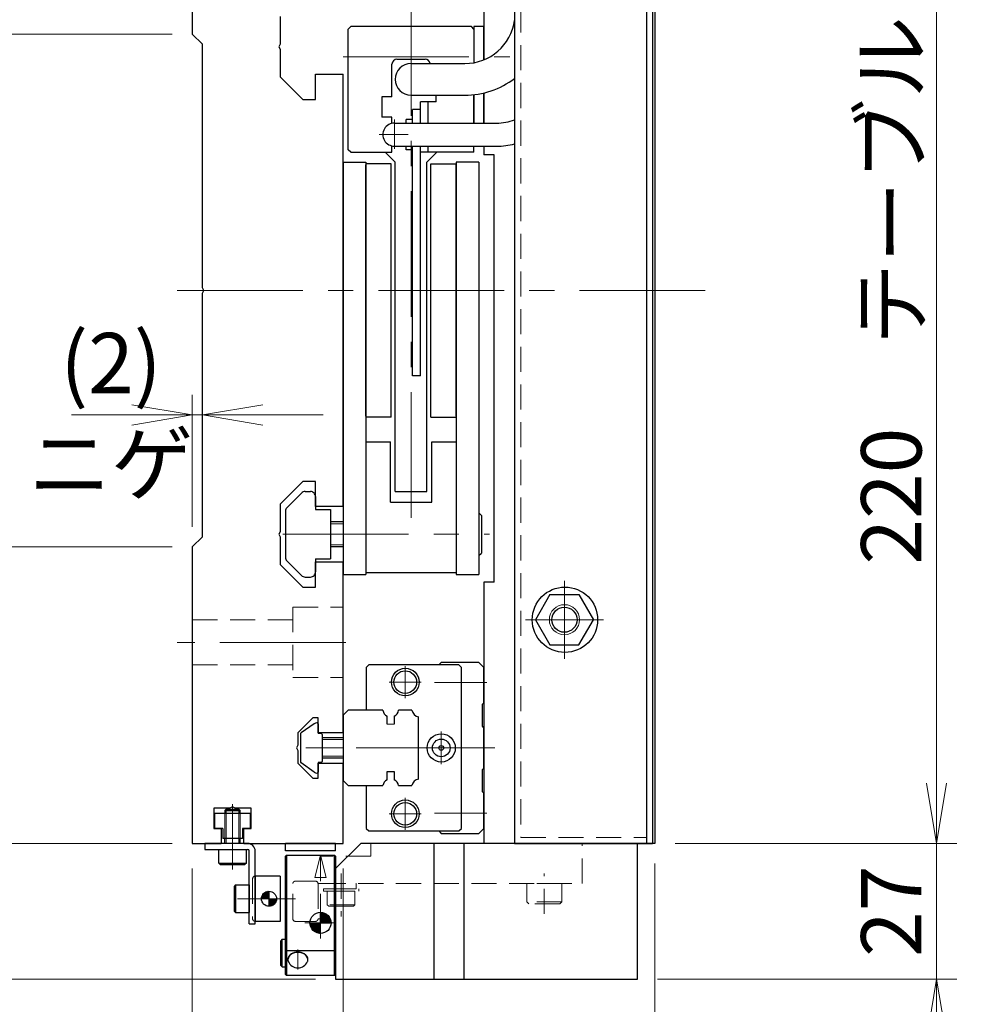
# Model space of a CAD drawing. Extents: x 2970 to 4535, y -5296 to -3249.
# Drawn here: x 3190 to 3381, y -5111 to -4915 of the extents above; entities that cross this region are included whole.
import ezdxf

# ---------------------------------------------------------------- set-up
doc = ezdxf.new("R2010")
doc.units = 0
doc.header["$MEASUREMENT"] = 0
for name, pattern in [('CENTER', [2, 1.25, -0.25, 0.25, -0.25]), ('CNS_SOLID', [0]), ('HIDDEN', [0.375, 0.25, -0.125])]:
    doc.linetypes.add(name, pattern=pattern)
doc.layers.get('0').update_dxf_attribs({"linetype": 'CONTINUOUS'})
doc.layers.add('AM_0', color=7, linetype='CNS_SOLID')
for name, color, linetype, lineweight in [('中心線', 1, 'CENTER', 15), ('実線', 255, 'CONTINUOUS', 30), ('寸法', 3, 'CONTINUOUS', 13), ('破線', 252, 'HIDDEN', 13), ('細線', 6, 'CONTINUOUS', 13)]:
    doc.layers.add(name, color=color, linetype=linetype, lineweight=lineweight)
doc.layers.get('0').off()
doc.styles.get("Standard").update_dxf_attribs({"font": 'MS Gothic.ttf'})
doc.dimstyles.new('STD-I1', dxfattribs={"dimscale": 2, "dimtxt": 3, "dimasz": 3, "dimexe": 1, "dimexo": 1, "dimgap": 0.75, "dimtad": 1, "dimdec": 8, "dimzin": 9, "dimdsep": 46, "dimtxsty": 'STANDARD', "dimblk1": 'OPEN', "dimblk2": 'OPEN', "dimsah": 1, "dimcen": 2.5, "dimclrd": 4, "dimclre": 4, "dimclrt": 256, "dimadec": 7, "dimazin": 2, "dimtm": 1e-09, "dimtfac": 0.8, "dimtdec": 8, "dimtmove": 0, "dimatfit": 0, "dimldrblk": 'OPEN', "dimfxl": 1, "dimtolj": 1, "dimtzin": 9, "dimlwd": 15, "dimlwe": 15, "dimarcsym": 0})

# ---------------------------------------------------------------- blocks, each defined once
blk = doc.blocks.new('_OPEN')
at = {"color": 0, "linetype": 'ByBlock'}
for p, q in [((-1, 0.167), (0, 0)), ((0, 0), (-1, -0.167)), ((0, 0), (-1, 0))]:
    blk.add_line(p, q, dxfattribs=at)
blk = doc.blocks.new('*D46')
at = {"layer": '寸法', "color": 4, "lineweight": 15, "ltscale": 30}
for p, q in [((3319.98, -4858.81), (3375.98, -4858.81)), ((3371.98, -5066.81), (3371.98, -4870.81)), ((3319.98, -5078.81), (3375.98, -5078.81))]:
    blk.add_line(p, q, dxfattribs=at)
at = {"layer": '寸法', "color": 4, "lineweight": 15, "ltscale": 30, "xscale": 12, "yscale": 12, "zscale": 12}
for p, rotation in [((3371.98, -4858.81), 90), ((3371.98, -5078.81), 270)]:
    blk.add_blockref('_OPEN', p, dxfattribs=dict(at, rotation=rotation))
at = {"layer": '寸法', "ltscale": 30, "insert": (3362.98, -4968.81), "char_height": 12, "attachment_point": 5, "rotation": 90}
blk.add_mtext('\\A1;220\u3000テーブル', dxfattribs=at)
blk = doc.blocks.new('*D47')
at = {"layer": '寸法', "color": 4, "lineweight": 15, "ltscale": 30}
for p, q in [((3219.98, -4857.81), (3135.98, -4857.81)), ((3139.98, -5066.81), (3139.98, -4869.81)), ((3219.98, -5078.81), (3135.98, -5078.81))]:
    blk.add_line(p, q, dxfattribs=at)
at = {"layer": '寸法', "color": 4, "lineweight": 15, "ltscale": 30, "xscale": 12, "yscale": 12, "zscale": 12}
for p, rotation in [((3139.98, -4857.81), 90), ((3139.98, -5078.81), 270)]:
    blk.add_blockref('_OPEN', p, dxfattribs=dict(at, rotation=rotation))
at = {"layer": '寸法', "ltscale": 30, "insert": (3130.98, -4968.31), "char_height": 12, "attachment_point": 5, "rotation": 90}
blk.add_mtext('\\A1;221\u3000ベース', dxfattribs=at)
blk = doc.blocks.new('*D48')
at = {"layer": '寸法', "color": 4, "lineweight": 15, "ltscale": 30}
for p, q in [((3223.98, -5083.81), (3223.98, -5165.81)), ((3253.98, -5083.81), (3253.98, -5165.81)), ((3211.98, -5161.81), (3199.98, -5161.81)), ((3223.98, -5161.81), (3253.98, -5161.81)), ((3265.98, -5161.81), (3277.98, -5161.81))]:
    blk.add_line(p, q, dxfattribs=at)
at = {"layer": '寸法', "color": 4, "lineweight": 15, "ltscale": 30, "xscale": 12, "yscale": 12, "zscale": 12}
blk.add_blockref('_OPEN', (3223.98, -5161.81), dxfattribs=at)
at = {"layer": '寸法', "color": 4, "lineweight": 15, "ltscale": 30, "xscale": 12, "yscale": 12, "zscale": 12, "rotation": 180}
blk.add_blockref('_OPEN', (3253.98, -5161.81), dxfattribs=at)
at = {"layer": '寸法', "ltscale": 30, "insert": (3238.98, -5152.81), "char_height": 12, "attachment_point": 5}
blk.add_mtext('\\A1;30', dxfattribs=at)
blk = doc.blocks.new('*D49')
at = {"layer": '寸法', "color": 4, "lineweight": 15, "ltscale": 30}
for p, q in [((3315.98, -5082.81), (3315.98, -5193.81)), ((3223.98, -5083.81), (3223.98, -5193.81)), ((3235.98, -5189.81), (3303.98, -5189.81))]:
    blk.add_line(p, q, dxfattribs=at)
at = {"layer": '寸法', "color": 4, "lineweight": 15, "ltscale": 30, "xscale": 12, "yscale": 12, "zscale": 12, "rotation": 180}
blk.add_blockref('_OPEN', (3223.98, -5189.81), dxfattribs=at)
at = {"layer": '寸法', "color": 4, "lineweight": 15, "ltscale": 30, "xscale": 12, "yscale": 12, "zscale": 12}
blk.add_blockref('_OPEN', (3315.98, -5189.81), dxfattribs=at)
at = {"layer": '寸法', "ltscale": 30, "insert": (3269.98, -5180.81), "char_height": 12, "attachment_point": 5}
blk.add_mtext('\\A1;92', dxfattribs=at)
blk = doc.blocks.new('*D50')
at = {"layer": '寸法', "color": 4, "lineweight": 15, "ltscale": 30}
for p, q in [((3219.98, -5019.81), (3163.98, -5019.81)), ((3167.98, -5066.81), (3167.98, -5031.81)), ((3219.98, -5078.81), (3163.98, -5078.81))]:
    blk.add_line(p, q, dxfattribs=at)
at = {"layer": '寸法', "color": 4, "lineweight": 15, "ltscale": 30, "xscale": 12, "yscale": 12, "zscale": 12}
for p, rotation in [((3167.98, -5019.81), 90), ((3167.98, -5078.81), 270)]:
    blk.add_blockref('_OPEN', p, dxfattribs=dict(at, rotation=rotation))
at = {"layer": '寸法', "ltscale": 30, "insert": (3158.38, -5049.31), "char_height": 12, "attachment_point": 5, "rotation": 90}
blk.add_mtext('\\A1;(59)', dxfattribs=at)
blk = doc.blocks.new('*D51')
at = {"layer": '寸法', "color": 4, "lineweight": 15, "ltscale": 30}
for p, q in [((3219.98, -4917.81), (3163.98, -4917.81)), ((3167.98, -5007.81), (3167.98, -4929.81)), ((3219.98, -5019.81), (3163.98, -5019.81))]:
    blk.add_line(p, q, dxfattribs=at)
at = {"layer": '寸法', "color": 4, "lineweight": 15, "ltscale": 30, "xscale": 12, "yscale": 12, "zscale": 12}
for p, rotation in [((3167.98, -4917.81), 90), ((3167.98, -5019.81), 270)]:
    blk.add_blockref('_OPEN', p, dxfattribs=dict(at, rotation=rotation))
at = {"layer": '寸法', "ltscale": 30, "insert": (3158.38, -4968.81), "char_height": 12, "attachment_point": 5, "rotation": 90}
blk.add_mtext('\\A1;(102)', dxfattribs=at)
blk = doc.blocks.new('*D52')
at = {"layer": '寸法', "color": 4, "lineweight": 15, "ltscale": 30}
for p, q in [((3219.98, -4857.81), (3163.98, -4857.81)), ((3167.98, -4905.81), (3167.98, -4869.81)), ((3219.98, -4917.81), (3163.98, -4917.81))]:
    blk.add_line(p, q, dxfattribs=at)
at = {"layer": '寸法', "color": 4, "lineweight": 15, "ltscale": 30, "xscale": 12, "yscale": 12, "zscale": 12}
for p, rotation in [((3167.98, -4857.81), 90), ((3167.98, -4917.81), 270)]:
    blk.add_blockref('_OPEN', p, dxfattribs=dict(at, rotation=rotation))
at = {"layer": '寸法', "ltscale": 30, "insert": (3158.38, -4887.81), "char_height": 12, "attachment_point": 5, "rotation": 90}
blk.add_mtext('\\A1;(60)', dxfattribs=at)
blk = doc.blocks.new('*D53')
at = {"layer": '寸法', "color": 4, "lineweight": 15, "ltscale": 30}
for p, q in [((3371.98, -5066.81), (3371.98, -5054.81)), ((3319.98, -5078.81), (3375.98, -5078.81)), ((3371.98, -5078.81), (3371.98, -5105.81)), ((3316.48, -5105.81), (3375.98, -5105.81)), ((3371.98, -5117.81), (3371.98, -5129.81))]:
    blk.add_line(p, q, dxfattribs=at)
at = {"layer": '寸法', "color": 4, "lineweight": 15, "ltscale": 30, "xscale": 12, "yscale": 12, "zscale": 12}
for p, rotation in [((3371.98, -5078.81), 270), ((3371.98, -5105.81), 90)]:
    blk.add_blockref('_OPEN', p, dxfattribs=dict(at, rotation=rotation))
at = {"layer": '寸法', "ltscale": 30, "insert": (3362.98, -5092.31), "char_height": 12, "attachment_point": 5, "rotation": 90}
blk.add_mtext('\\A1;27', dxfattribs=at)
blk = doc.blocks.new('*D54')
at = {"layer": '寸法', "color": 4, "lineweight": 15, "ltscale": 30}
for p, q in [((3139.98, -5066.81), (3139.98, -5054.81)), ((3219.98, -5078.81), (3135.98, -5078.81)), ((3139.98, -5078.81), (3139.98, -5105.81)), ((3248.48, -5105.81), (3135.98, -5105.81)), ((3139.98, -5117.81), (3139.98, -5129.81))]:
    blk.add_line(p, q, dxfattribs=at)
at = {"layer": '寸法', "color": 4, "lineweight": 15, "ltscale": 30, "xscale": 12, "yscale": 12, "zscale": 12}
for p, rotation in [((3139.98, -5078.81), 270), ((3139.98, -5105.81), 90)]:
    blk.add_blockref('_OPEN', p, dxfattribs=dict(at, rotation=rotation))
at = {"layer": '寸法', "ltscale": 30, "insert": (3130.98, -5092.31), "char_height": 12, "attachment_point": 5, "rotation": 90}
blk.add_mtext('\\A1;27', dxfattribs=at)
blk = doc.blocks.new('*D57')
at = {"layer": '寸法', "color": 4, "lineweight": 15, "ltscale": 30}
for p, q in [((3223.98, -5015.81), (3223.98, -4989.57)), ((3225.98, -5013.81), (3225.98, -4989.57)), ((3211.98, -4993.57), (3199.98, -4993.57)), ((3225.98, -4993.57), (3223.98, -4993.57)), ((3237.98, -4993.57), (3249.98, -4993.57))]:
    blk.add_line(p, q, dxfattribs=at)
at = {"layer": '寸法', "color": 4, "lineweight": 15, "ltscale": 30, "xscale": 12, "yscale": 12, "zscale": 12}
blk.add_blockref('_OPEN', (3223.98, -4993.57), dxfattribs=at)
at = {"layer": '寸法', "color": 4, "lineweight": 15, "ltscale": 30, "xscale": 12, "yscale": 12, "zscale": 12, "rotation": 180}
blk.add_blockref('_OPEN', (3225.98, -4993.57), dxfattribs=at)
at = {"layer": '寸法', "ltscale": 30, "insert": (3207.81, -4993.26), "char_height": 12, "attachment_point": 5}
blk.add_mtext('\\A1;(2)\\Pニゲ', dxfattribs=at)

msp = doc.modelspace()

# ---------------------------------------------------------------- hatches: boundary and pattern name
at = {"layer": '実線', "ltscale": 20}
h = msp.add_hatch(dxfattribs=at)
h.set_pattern_fill('ANSI31', color=91, angle=180, style=0)
h.set_pattern_definition([(225, (-1849.01457, -21889.46963), (0.08838834765, -0.08838834765), [])])
h.paths.add_polyline_path([(3239.23346945, -5091.31430171, 0.4142135624), (3240.73346945, -5089.81430171), (3239.23346945, -5089.81430171)])
h.paths.add_polyline_path([(3239.23346945, -5089.81430171), (3239.23346945, -5088.31430171, 0.4142135624), (3237.73346945, -5089.81430171)])
h = msp.add_hatch(dxfattribs=at)
h.set_pattern_fill('STEEL', color=256, angle=-180, style=0)
h.set_pattern_definition([(225, (3770.23621, -5016.43916), (0.088388348, -0.088388348), []), (225, (3770.23621, -5016.50166), (0.088388348, -0.088388348), [])])
h.paths.add_polyline_path([(3249.48346945, -5094.61430171), (3247.38346945, -5094.61430171, 0.4142135624), (3249.48346945, -5096.71430171)])
h.paths.add_polyline_path([(3251.58346945, -5094.61430171, 0.4142135624), (3249.48346945, -5092.51430171), (3249.48346945, -5094.61430171)])

# ---------------------------------------------------------------- linework, layer by layer
at = {"layer": 'AM_0', "color": 6, "ltscale": 20}
msp.add_line((3273.48346945, -5042.81430171), (3272.98346945, -5043.31430171), dxfattribs=at)
at = {"layer": '中心線', "ltscale": 20}
for p, q in [((3267.48346945, -5014.04976235), (3267.48346945, -4911.07714737)), ((3253.99199113, -4922.31430171), (3287.13623991, -4922.31430171)), ((3264.18346945, -4934.83191423), (3264.18346945, -4940.65995344)), ((3266.9137513, -4937.81430171), (3261.16006142, -4937.81430171)), ((3325.98346945, -4968.81430171), (3216.98346945, -4968.81430171)), ((3241.99021638, -5017.31430171), (3283.07558747, -5017.31430171)), ((3297.98346945, -5042.08780441), (3297.98346945, -5026.54079902)), ((3305.75697214, -5034.31430171), (3290.20996675, -5034.31430171)), ((3254.48346945, -5038.81430171), (3220.98346945, -5038.81430171)), ((3281.57558747, -5059.81430171), (3243.48346945, -5059.81430171)), ((3231.98346945, -5084.01430172), (3231.98346945, -5071.01430172)), ((3231.98346945, -5078.81430172), (3231.98346945, -5071.81430172)), ((3244.48346945, -5089.81430171), (3232.98346945, -5089.81430171)), ((3249.48346945, -5091.51430171), (3249.48346945, -5097.71430171)), ((3252.58346945, -5094.61430171), (3246.38346945, -5094.61430171)), ((3244.98346945, -5103.88913973), (3244.98346945, -5099.88206867))]:
    msp.add_line(p, q, dxfattribs=at)
at = {"layer": '中心線', "color": 6, "ltscale": 20}
for p, q in [((3266.33346945, -5049.90475603), (3266.33346945, -5043.5238474)), ((3263.14301514, -5046.71430171), (3269.52392376, -5046.71430171)), ((3282.57558747, -5046.81430171), (3272.16683315, -5046.81430171)), ((3273.48346945, -5063.05475603), (3273.48346945, -5056.5738474)), ((3284.11019037, -5059.81430171), (3251.67174656, -5059.81430171)), ((3270.24301514, -5059.81430171), (3276.72392376, -5059.81430171)), ((3266.33346945, -5076.10475603), (3266.33346945, -5069.7238474)), ((3263.14301514, -5072.91430171), (3269.52392376, -5072.91430171)), ((3282.57558747, -5072.81430171), (3272.16683315, -5072.81430171))]:
    msp.add_line(p, q, dxfattribs=at)
at = {"layer": '実線', "color": 2, "ltscale": 20}
for p, q in [((3223.98346945, -4857.81430171), (3223.98346945, -4917.81430171)), ((3241.48346945, -4914.31430171), (3241.48346945, -4919.79468647)), ((3225.98346945, -4919.81430171), (3223.98346945, -4917.81430171)), ((3225.98346945, -4968.29468647), (3225.98346945, -4919.81430171)), ((3241.48346945, -4919.79468647), (3241.18346945, -4920.31430171)), ((3241.18346945, -4920.31430171), (3241.48346945, -4920.83391696)), ((3241.48346945, -4920.83391696), (3241.48346945, -4926.31430171)), ((3248.48346945, -4930.81430171), (3248.48346945, -4925.81430171)), ((3248.48346945, -4925.81430171), (3253.98346945, -4925.81430171)), ((3253.98346945, -4968.81430171), (3253.98346945, -4925.81430171)), ((3241.48346945, -4926.31430171), (3245.98346945, -4930.81430171)), ((3245.98346945, -4930.81430171), (3248.48346945, -4930.81430171)), ((3226.28346945, -4968.81430171), (3225.98346945, -4968.29468647)), ((3225.98346945, -4969.33391696), (3226.28346945, -4968.81430171)), ((3253.98346945, -5011.81430171), (3253.98346945, -4968.81430171)), ((3225.98346945, -5017.81430171), (3225.98346945, -4969.33391696)), ((3245.98346945, -5006.81430171), (3241.48346945, -5011.31430171)), ((3248.48346945, -5006.81430171), (3245.98346945, -5006.81430171)), ((3248.48346945, -5011.81430171), (3248.48346945, -5006.81430171)), ((3241.48346945, -5011.31430171), (3241.48346945, -5016.79468647)), ((3253.98346945, -5011.81430171), (3248.48346945, -5011.81430171)), ((3223.98346945, -5019.81430171), (3225.98346945, -5017.81430171)), ((3241.48346945, -5016.79468647), (3241.18346945, -5017.31430171)), ((3241.18346945, -5017.31430171), (3241.48346945, -5017.83391696)), ((3241.48346945, -5017.83391696), (3241.48346945, -5023.31430171)), ((3223.98346945, -5019.81430171), (3223.98346945, -5078.81430171)), ((3241.48346945, -5023.31430171), (3245.98346945, -5027.81430171)), ((3248.48346945, -5022.81430171), (3253.98346945, -5022.81430171)), ((3248.48346945, -5027.81430171), (3248.48346945, -5022.81430171)), ((3253.98346945, -5056.81430171), (3253.98346945, -5022.81430171)), ((3245.98346945, -5027.81430171), (3248.48346945, -5027.81430171)), ((3247.98346945, -5053.81430171), (3244.98346945, -5056.81430171)), ((3248.98346945, -5053.81430171), (3247.98346945, -5053.81430171)), ((3248.98346945, -5056.81430171), (3248.98346945, -5053.81430171)), ((3244.98346945, -5056.81430171), (3244.98346945, -5059.29468647)), ((3253.98346945, -5056.81430171), (3248.98346945, -5056.81430171)), ((3244.98346945, -5059.29468647), (3244.68346945, -5059.81430171)), ((3244.68346945, -5059.81430171), (3244.98346945, -5060.33391696)), ((3244.98346945, -5060.33391696), (3244.98346945, -5062.81430171)), ((3244.98346945, -5062.81430171), (3247.98346945, -5065.81430171)), ((3248.98346945, -5062.81430171), (3253.98346945, -5062.81430171)), ((3248.98346945, -5065.81430171), (3248.98346945, -5062.81430171)), ((3253.98346945, -5078.81430171), (3253.98346945, -5062.81430171)), ((3247.98346945, -5065.81430171), (3248.98346945, -5065.81430171)), ((3231.4638542, -5071.81430171), (3228.28346945, -5071.81430171)), ((3228.28346945, -5071.81430171), (3228.28346945, -5075.81430171)), ((3231.98346945, -5071.51430171), (3231.4638542, -5071.81430171)), ((3232.50308469, -5071.81430171), (3231.98346945, -5071.51430171)), ((3235.68346945, -5071.81430171), (3232.50308469, -5071.81430171)), ((3235.68346945, -5075.81430171), (3235.68346945, -5071.81430171)), ((3228.28346945, -5075.81430171), (3229.73346945, -5075.81430171)), ((3229.73346945, -5075.81430171), (3229.73346945, -5078.81430171)), ((3234.23346945, -5078.81430171), (3234.23346945, -5075.81430171)), ((3234.23346945, -5075.81430171), (3235.68346945, -5075.81430171)), ((3223.98346945, -5078.81430171), (3229.73346945, -5078.81430171)), ((3234.23346945, -5078.81430171), (3253.98346945, -5078.81430171))]:
    msp.add_line(p, q, dxfattribs=at)
at = {"layer": '実線', "color": 3, "ltscale": 20}
for p, q in [((3281.98346945, -4858.81430171), (3281.98346945, -4922.91416658)), ((3315.98346945, -4858.81430171), (3315.98346945, -5078.81430171)), ((3281.98346945, -4929.5151692), (3281.98346945, -4935.51430171)), ((3269.38346945, -4932.81430171), (3267.78346945, -4932.81430171)), ((3267.78346945, -4935.51430171), (3267.78346945, -4932.81430171)), ((3269.38346945, -4935.51430171), (3269.38346945, -4932.81430171)), ((3267.78346945, -4985.81430171), (3267.78346945, -4940.11430171)), ((3269.38346945, -4985.81430171), (3269.38346945, -4940.11430171)), ((3281.98346945, -4940.11430171), (3281.98346945, -4941.81430171)), ((3283.98346945, -4941.81430171), (3281.98346945, -4941.81430171)), ((3283.98346945, -5026.81430171), (3283.98346945, -4941.81430171)), ((3269.38346945, -4985.81430171), (3267.78346945, -4985.81430171)), ((3281.98346945, -5026.81430171), (3281.98346945, -5078.81430171)), ((3283.98346945, -5026.81430171), (3281.98346945, -5026.81430171)), ((3315.98346945, -5078.81430171), (3281.98346945, -5078.81430171))]:
    msp.add_line(p, q, dxfattribs=at)
at = {"layer": '実線', "color": 5, "ltscale": 20}
for p, q in [((3288.08346945, -4858.81430171), (3288.08346945, -5078.81430171)), ((3314.28346945, -4858.81430171), (3314.28346945, -5078.81430171)), ((3234.98346945, -5078.81430172), (3226.48346945, -5078.81430172)), ((3226.48346945, -5078.81430172), (3226.48346945, -5080.01430172)), ((3288.08346945, -5078.81430171), (3314.28346945, -5078.81430171)), ((3226.48346945, -5080.01430172), (3234.98346945, -5080.01430172)), ((3235.28346945, -5094.81430172), (3235.28346945, -5080.31430172)), ((3236.48346945, -5094.81430172), (3236.48346945, -5080.31430172)), ((3235.28346945, -5094.81430172), (3236.48346945, -5094.81430172))]:
    msp.add_line(p, q, dxfattribs=at)
at = {"layer": '実線', "color": 1, "ltscale": 20}
for p, q in [((3314.28346945, -4858.81430171), (3314.28346945, -5078.81430171)), ((3315.48346945, -4858.81430171), (3315.48346945, -5078.81430171)), ((3314.28346945, -5078.81430171), (3315.48346945, -5078.81430171))]:
    msp.add_line(p, q, dxfattribs=at)
at = {"layer": '実線', "ltscale": 20}
for p, q in [((3254.98346945, -4916.81430171), (3255.48346945, -4916.31430171)), ((3279.48346945, -4916.31430171), (3255.48346945, -4916.31430171)), ((3279.98346945, -4916.81430171), (3279.48346945, -4916.31430171)), ((3254.98346945, -4940.81430171), (3254.98346945, -4916.81430171)), ((3279.98346945, -4916.81430171), (3279.98346945, -4923.50096782)), ((3263.68346945, -4930.31430171), (3263.68346945, -4923.81430171)), ((3264.68346945, -4922.81430171), (3270.28346945, -4922.81430171)), ((3272.48346945, -4931.31430171), (3272.48346945, -4929.96430171)), ((3279.98346945, -4935.51430171), (3279.98346945, -4929.86461035)), ((3261.68346945, -4930.31430171), (3261.68346945, -4934.31430171)), ((3263.68346945, -4930.31430171), (3261.68346945, -4930.31430171)), ((3272.48346945, -4931.31430171), (3269.38346945, -4931.31430171)), ((3269.38346945, -4935.51430171), (3269.38346945, -4931.31430171)), ((3270.88346945, -4935.51430171), (3270.88346945, -4931.31430171)), ((3263.68346945, -4934.31430171), (3261.68346945, -4934.31430171)), ((3263.68346945, -4935.56930728), (3263.68346945, -4934.31430171)), ((3267.78346945, -4934.81430171), (3266.48346945, -4934.81430171)), ((3266.48346945, -4935.51430171), (3266.48346945, -4934.81430171)), ((3267.78346945, -4935.51430171), (3267.78346945, -4934.81430171)), ((3255.48346945, -4941.31430171), (3254.98346945, -4940.81430171)), ((3255.48346945, -4941.31430171), (3263.68346945, -4941.31430171)), ((3262.33346945, -4941.31430171), (3264.33346945, -4943.31430171)), ((3263.68346945, -4941.31430171), (3263.68346945, -4940.05929615)), ((3266.48346945, -4940.81430171), (3266.48346945, -4940.11430171)), ((3267.78346945, -4940.81430171), (3266.48346945, -4940.81430171)), ((3267.78346945, -4940.81430171), (3267.78346945, -4940.11430171)), ((3269.38346945, -4941.31430171), (3269.38346945, -4940.11430171)), ((3279.98346945, -4941.31430171), (3269.38346945, -4941.31430171)), ((3272.63346945, -4941.31430171), (3270.63346945, -4943.31430171)), ((3270.88346945, -4941.31430171), (3270.88346945, -4940.11430171)), ((3279.98346945, -4941.31430171), (3279.98346945, -4940.11430171)), ((3253.98346945, -4943.31430171), (3253.98346945, -5025.31430171)), ((3253.98346945, -4943.31430171), (3258.48346945, -4943.31430171)), ((3258.48346945, -4943.31430171), (3258.48346945, -5025.31430171)), ((3264.33346945, -5008.81430171), (3264.33346945, -4943.31430171)), ((3270.63346945, -5008.81430171), (3270.63346945, -4943.31430171)), ((3276.48346945, -4943.31430171), (3276.48346945, -5025.31430171)), ((3280.98346945, -4943.31430171), (3276.48346945, -4943.31430171)), ((3280.98346945, -4943.31430171), (3280.98346945, -5025.31430171)), ((3258.48346945, -4998.91430171), (3263.38346945, -4998.91430171)), ((3263.38346945, -5010.91430171), (3263.38346945, -4998.91430171)), ((3271.58346945, -5010.91430171), (3271.58346945, -4998.91430171)), ((3271.58346945, -4998.91430171), (3276.48346945, -4998.91430171)), ((3245.69057745, -5009.10719371), (3242.77636245, -5012.02140771)), ((3246.39768245, -5008.81430171), (3247.48346945, -5008.81430171)), ((3248.48346945, -5009.81430171), (3248.48346945, -5012.41430171)), ((3264.33346945, -5008.81430171), (3270.63346945, -5008.81430171)), ((3263.38346945, -5010.91430171), (3271.58346945, -5010.91430171)), ((3242.48346945, -5012.72851571), (3242.48346945, -5021.92209871)), ((3248.48346945, -5012.41430171), (3251.48346945, -5012.41430171)), ((3251.48346945, -5012.41430171), (3251.48346945, -5022.21430171)), ((3280.98346945, -5013.06430171), (3281.48346945, -5013.56430171)), ((3281.48346945, -5013.56430171), (3281.48346945, -5021.06430171)), ((3253.98346945, -5014.81430171), (3251.48346945, -5014.81430171)), ((3253.98346945, -5019.81430171), (3251.48346945, -5019.81430171)), ((3280.98346945, -5021.56430171), (3281.48346945, -5021.06430171)), ((3245.69057745, -5025.52140871), (3242.77636245, -5022.60719371)), ((3248.48346945, -5022.21430171), (3248.48346945, -5024.81430171)), ((3248.48346945, -5022.21430171), (3251.48346945, -5022.21430171)), ((3246.39768245, -5025.81430171), (3247.48346945, -5025.81430171)), ((3253.98346945, -5025.31430171), (3258.48346945, -5025.31430171)), ((3258.48346945, -5024.91430171), (3276.48346945, -5024.91430171)), ((3276.48346945, -5025.31430171), (3280.98346945, -5025.31430171)), ((3295.0967181, -5029.31430171), (3292.20996675, -5034.31430171)), ((3295.0967181, -5029.31430171), (3300.87022079, -5029.31430171)), ((3300.87022079, -5029.31430171), (3303.75697214, -5034.31430171)), ((3292.20996675, -5034.31430171), (3295.0967181, -5039.31430171)), ((3300.87022079, -5039.31430171), (3303.75697214, -5034.31430171)), ((3295.0967181, -5039.31430171), (3300.87022079, -5039.31430171)), ((3248.22522845, -5054.99506771), (3245.61142945, -5056.82472771)), ((3248.22522845, -5054.99506771), (3245.61142945, -5056.82472771)), ((3248.98346945, -5055.01444555), (3248.98346945, -5056.91430171)), ((3248.98346945, -5055.01444555), (3248.98346945, -5056.91430171)), ((3245.48346945, -5057.07049671), (3245.48346945, -5062.55810671)), ((3245.48346945, -5057.07049671), (3245.48346945, -5062.55810671)), ((3249.58346945, -5056.91430171), (3248.98346945, -5056.91430171)), ((3249.58346945, -5056.91430171), (3248.98346945, -5056.91430171)), ((3249.78346945, -5057.11430171), (3249.78346945, -5062.51430171)), ((3249.78346945, -5057.11430171), (3249.78346945, -5062.51430171)), ((3253.98346945, -5057.81430171), (3249.78346945, -5057.81430171)), ((3248.22522845, -5064.63353471), (3245.61142945, -5062.80387571)), ((3248.22522845, -5064.63353471), (3245.61142945, -5062.80387571)), ((3248.98346945, -5062.71430171), (3248.98346945, -5064.61415688)), ((3248.98346945, -5062.71430171), (3248.98346945, -5064.61415688)), ((3249.58346945, -5062.71430171), (3248.98346945, -5062.71430171)), ((3249.58346945, -5062.71430171), (3248.98346945, -5062.71430171)), ((3249.78346945, -5061.81430171), (3253.98346945, -5061.81430171)), ((3228.48346945, -5072.81430172), (3235.48346945, -5072.81430172)), ((3228.48346945, -5075.81430172), (3228.48346945, -5072.81430172)), ((3235.48346945, -5072.81430172), (3235.48346945, -5075.81430172)), ((3230.03346945, -5075.81430172), (3228.48346945, -5075.81430172)), ((3230.03346945, -5075.81430172), (3230.03346945, -5077.81430172)), ((3235.48346945, -5075.81430172), (3233.93346945, -5075.81430172)), ((3233.93346945, -5075.81430172), (3233.93346945, -5077.81430172)), ((3233.93346945, -5077.81430172), (3230.03346945, -5077.81430172)), ((3242.48346945, -5081.31430171), (3242.68346945, -5081.11430171)), ((3242.48346945, -5100.031459), (3242.48346945, -5081.31430171)), ((3242.68346945, -5081.11430171), (3242.68346945, -5100.11430171)), ((3242.68346945, -5081.11430171), (3252.28346945, -5081.11430171)), ((3252.28346945, -5105.11430171), (3252.28346945, -5081.11430171)), ((3252.48346945, -5081.31430171), (3252.28346945, -5081.11430171)), ((3252.48346945, -5081.31430171), (3252.48346945, -5104.91430171)), ((3249.48346945, -5096.71430171), (3249.48346945, -5092.51430171)), ((3247.38346945, -5094.61430171), (3251.58346945, -5094.61430171)), ((3241.88346945, -5097.86430171), (3241.58346945, -5098.16430171)), ((3241.58346945, -5103.06430171), (3241.58346945, -5098.16430171)), ((3241.88346945, -5103.36430171), (3241.88346945, -5097.86430171)), ((3241.88346945, -5097.86430171), (3242.48346945, -5097.86430171)), ((3242.48346945, -5104.91430171), (3242.48346945, -5100.031459)), ((3242.48346945, -5100.031459), (3242.68346945, -5100.11430171)), ((3242.68346945, -5100.11430171), (3252.28346945, -5100.11430171)), ((3242.68346945, -5100.11430171), (3242.68346945, -5105.11430171)), ((3252.48346945, -5100.031459), (3252.28346945, -5100.11430171)), ((3242.98346945, -5101.88206867), (3242.98346945, -5101.88913973)), ((3246.98346945, -5101.88913973), (3246.98346945, -5101.88206867)), ((3241.88346945, -5103.36430171), (3241.58346945, -5103.06430171)), ((3241.88346945, -5103.36430171), (3242.48346945, -5103.36430171)), ((3242.68346945, -5105.11430171), (3242.48346945, -5104.91430171)), ((3252.28346945, -5105.11430171), (3242.68346945, -5105.11430171)), ((3252.28346945, -5105.11430171), (3252.48346945, -5104.91430171))]:
    msp.add_line(p, q, dxfattribs=at)
at = {"layer": '実線', "color": 220, "ltscale": 20}
for p, q in [((3281.98346945, -4916.31430171), (3279.98346945, -4916.31430171)), ((3279.98346945, -4916.31430171), (3279.98346945, -4923.50096782)), ((3281.98346945, -4922.91416658), (3281.98346945, -4916.31430171)), ((3279.98346945, -4929.86461035), (3279.98346945, -4935.51430171)), ((3281.98346945, -4935.51430171), (3281.98346945, -4929.5151692))]:
    msp.add_line(p, q, dxfattribs=at)
at = {"layer": '実線', "color": 30, "ltscale": 20}
for p, q in [((3267.48346945, -4923.66430171), (3278.18346945, -4923.66430171)), ((3267.48346945, -4929.96430171), (3278.18346945, -4929.96430171))]:
    msp.add_line(p, q, dxfattribs=at)
at = {"layer": '実線', "color": 6, "ltscale": 20}
for p, q in [((3264.18346945, -4935.51430171), (3284.48346945, -4935.51430171)), ((3264.18346945, -4940.11430171), (3284.48346945, -4940.11430171)), ((3259.08346945, -5043.31430171), (3258.58346945, -5043.81430171)), ((3276.98346945, -5043.31430171), (3259.08346945, -5043.31430171)), ((3280.98346945, -5042.81430171), (3273.48346945, -5042.81430171)), ((3277.48346945, -5043.81430171), (3276.98346945, -5043.31430171)), ((3281.98346945, -5043.81430171), (3280.98346945, -5042.81430171)), ((3258.58346945, -5043.81430171), (3258.58346945, -5052.31430171)), ((3277.48346945, -5075.81430171), (3277.48346945, -5043.81430171)), ((3281.98346945, -5050.81430171), (3281.98346945, -5043.81430171)), ((3281.68346945, -5051.11430171), (3281.98346945, -5050.81430171)), ((3281.68346945, -5055.51430171), (3281.68346945, -5051.11430171)), ((3254.98346945, -5052.31430171), (3253.98346945, -5053.31430171)), ((3253.98346945, -5053.31430171), (3253.98346945, -5066.31430171)), ((3261.87287807, -5052.31430171), (3254.98346945, -5052.31430171)), ((3267.66577807, -5052.31430171), (3265.00826082, -5052.31430171)), ((3262.74056945, -5055.11430171), (3262.74056945, -5053.48913723)), ((3264.14056945, -5053.48913723), (3264.14056945, -5055.11430171)), ((3268.98346945, -5065.99661034), (3268.98346945, -5053.63199309)), ((3281.98346945, -5055.81430171), (3281.68346945, -5055.51430171)), ((3281.98346945, -5063.81430171), (3281.98346945, -5055.81430171)), ((3262.74056945, -5066.1394662), (3262.74056945, -5064.51430171)), ((3262.74056945, -5064.51430171), (3264.14056945, -5064.51430171)), ((3264.14056945, -5064.51430171), (3264.14056945, -5066.1394662)), ((3281.68346945, -5064.11430171), (3281.98346945, -5063.81430171)), ((3281.68346945, -5068.51430171), (3281.68346945, -5064.11430171)), ((3253.98346945, -5066.31430171), (3254.98346945, -5067.31430171)), ((3254.98346945, -5067.31430171), (3261.87287807, -5067.31430171)), ((3258.58346945, -5067.31430171), (3258.58346945, -5075.81430171)), ((3265.00826082, -5067.31430171), (3267.66577807, -5067.31430171)), ((3281.98346945, -5068.81430171), (3281.68346945, -5068.51430171)), ((3281.98346945, -5075.81430171), (3281.98346945, -5068.81430171)), ((3258.58346945, -5075.81430171), (3259.08346945, -5076.31430171)), ((3259.08346945, -5076.31430171), (3276.98346945, -5076.31430171)), ((3272.98346945, -5076.31430171), (3273.48346945, -5076.81430171)), ((3273.48346945, -5076.81430171), (3280.98346945, -5076.81430171)), ((3276.98346945, -5076.31430171), (3277.48346945, -5075.81430171)), ((3280.98346945, -5076.81430171), (3281.98346945, -5075.81430171)), ((3252.48346945, -5078.81430171), (3242.48346945, -5078.81430171)), ((3242.48346945, -5080.31430171), (3242.48346945, -5078.81430171)), ((3252.48346945, -5080.31430171), (3252.48346945, -5078.81430171)), ((3252.48346945, -5083.81430171), (3257.48346945, -5078.81430171)), ((3312.48346945, -5078.81430171), (3257.48346945, -5078.81430171)), ((3271.98346945, -5078.81430171), (3271.98346945, -5105.81430171)), ((3277.98346945, -5078.81430171), (3277.98346945, -5105.81430171)), ((3312.48346945, -5105.81430171), (3312.48346945, -5078.81430171)), ((3252.48346945, -5080.31430171), (3242.48346945, -5080.31430171)), ((3252.48346945, -5083.81430171), (3252.48346945, -5105.81430171)), ((3252.48346945, -5105.81430171), (3312.48346945, -5105.81430171))]:
    msp.add_line(p, q, dxfattribs=at)
at = {"layer": '実線', "color": 140, "ltscale": 20}
for p, q in [((3263.53346945, -4943.61430171), (3258.48346945, -4943.61430171)), ((3263.53346945, -4994.01430171), (3263.53346945, -4943.61430171)), ((3271.43346945, -4994.01430171), (3271.43346945, -4943.61430171)), ((3271.43346945, -4943.61430171), (3276.48346945, -4943.61430171)), ((3258.48346945, -4993.81430171), (3258.48346945, -4943.81430171)), ((3276.48346945, -4993.81430171), (3276.48346945, -4943.81430171)), ((3263.53346945, -4994.01430171), (3258.48346945, -4994.01430171)), ((3271.43346945, -4994.01430171), (3276.48346945, -4994.01430171))]:
    msp.add_line(p, q, dxfattribs=at)
at = {"layer": '実線', "linetype": 'Continuous', "ltscale": 20}
for p, q in [((3230.73346949, -5072.01430172), (3230.48346945, -5072.26430176)), ((3230.48346945, -5072.26430169), (3233.48346945, -5072.26430169)), ((3230.48346945, -5072.26430176), (3230.48346945, -5072.81430172)), ((3230.73346949, -5072.01430172), (3233.23346945, -5072.01430172)), ((3233.48346945, -5072.26430169), (3233.23346945, -5072.01430172)), ((3233.48346945, -5072.81430172), (3233.48346945, -5072.26430169)), ((3230.48346945, -5078.81430172), (3230.48346945, -5077.81430172)), ((3233.48346945, -5078.81430172), (3233.48346945, -5077.81430172)), ((3229.23346945, -5082.71430172), (3229.23346945, -5080.01430172)), ((3229.23346945, -5080.01430172), (3234.73346945, -5080.01430172)), ((3234.73346945, -5082.71430172), (3234.73346945, -5080.01430172)), ((3229.23346945, -5082.71430172), (3229.53346945, -5083.01430172)), ((3229.23346945, -5082.71430172), (3234.73346945, -5082.71430172)), ((3234.73346945, -5082.71430172), (3234.43346945, -5083.01430172)), ((3229.53346945, -5083.01430172), (3234.43346945, -5083.01430172)), ((3232.58346945, -5087.06430171), (3232.28346945, -5087.36430171)), ((3232.28346945, -5087.36430171), (3232.28346945, -5092.26430171)), ((3232.58346945, -5087.06430171), (3235.28346945, -5087.06430171)), ((3232.58346945, -5087.06430171), (3232.58346945, -5092.56430171)), ((3235.28346945, -5087.06430171), (3235.28346945, -5092.56430171)), ((3232.58346945, -5092.56430171), (3232.28346945, -5092.26430171)), ((3232.58346945, -5092.56430171), (3235.28346945, -5092.56430171))]:
    msp.add_line(p, q, dxfattribs=at)
at = {"layer": '実線', "color": 91, "ltscale": 20}
for p, q in [((3241.48346945, -5085.31430171), (3236.48346945, -5085.31430171)), ((3236.48346945, -5085.31430171), (3236.48346945, -5094.31430171)), ((3241.48346945, -5085.31430171), (3241.48346945, -5094.31430171)), ((3239.23346945, -5088.31430171), (3239.23346945, -5091.31430171)), ((3241.48346945, -5094.31430171), (3236.48346945, -5094.31430171))]:
    msp.add_line(p, q, dxfattribs=at)
at = {"layer": '実線', "ltscale": 20, "flags": 128}
for points in [[(3244.98346945, -5100.47492617), (3244.90956645, -5100.47589199), (3244.83576439, -5100.47878814), (3244.76216408, -5100.48361066), (3244.68886605, -5100.49035297), (3244.61597041, -5100.49900584), (3244.54357673, -5100.50955748), (3244.47178389, -5100.52199346), (3244.40068995, -5100.53629679), (3244.33039202, -5100.55244794), (3244.26098611, -5100.57042486), (3244.19256703, -5100.59020298), (3244.12522823, -5100.61175529), (3244.05906168, -5100.63505236), (3243.99415776, -5100.66006236), (3243.93060512, -5100.68675113), (3243.86849057, -5100.71508222), (3243.80789894, -5100.74501693), (3243.748913, -5100.77651437), (3243.69161332, -5100.80953153), (3243.63607816, -5100.8440233), (3243.58238337, -5100.87994257), (3243.5306023, -5100.91724029), (3243.48080567, -5100.95586551), (3243.43306149, -5100.99576546), (3243.38743499, -5101.03688566), (3243.34398848, -5101.07916993), (3243.3027813, -5101.12256053), (3243.26386974, -5101.16699817), (3243.22730695, -5101.21242218), (3243.19314286, -5101.25877051), (3243.16142415, -5101.30597984), (3243.13219413, -5101.35398569), (3243.10549273, -5101.40272251), (3243.08135641, -5101.45212371), (3243.05981816, -5101.50212182), (3243.04090738, -5101.55264855), (3243.02464991, -5101.60363489), (3243.01106795, -5101.6550112), (3243.00018006, -5101.70670729), (3242.99200109, -5101.75865257), (3242.98654224, -5101.81077607), (3242.98381095, -5101.86300662), (3242.98381095, -5101.91527285), (3242.98654224, -5101.96750339), (3242.99200109, -5102.0196269), (3243.00018006, -5102.07157218), (3243.01106795, -5102.12326827), (3243.02464991, -5102.17464457), (3243.04090738, -5102.22563091), (3243.05981816, -5102.27615765), (3243.0704294, -5102.30161869)], [(3246.89650949, -5102.30161869), (3246.90712073, -5102.27615765), (3246.92603151, -5102.22563091), (3246.94228898, -5102.17464457), (3246.95587094, -5102.12326827), (3246.96675884, -5102.07157218), (3246.9749378, -5102.0196269), (3246.98039665, -5101.96750339), (3246.98312795, -5101.91527285), (3246.98312795, -5101.86300662), (3246.98039665, -5101.81077607), (3246.9749378, -5101.75865257), (3246.96675884, -5101.70670729), (3246.95587094, -5101.6550112), (3246.94228898, -5101.60363489), (3246.92603151, -5101.55264855), (3246.90712073, -5101.50212182), (3246.88558248, -5101.45212371), (3246.86144617, -5101.40272251), (3246.83474477, -5101.35398569), (3246.80551475, -5101.30597984), (3246.77379603, -5101.25877051), (3246.73963194, -5101.21242218), (3246.70306915, -5101.16699817), (3246.66415759, -5101.12256053), (3246.62295041, -5101.07916993), (3246.5795039, -5101.03688566), (3246.5338774, -5100.99576546), (3246.48613323, -5100.95586551), (3246.43633659, -5100.91724029), (3246.38455552, -5100.87994257), (3246.33086073, -5100.8440233), (3246.27532557, -5100.80953153), (3246.21802589, -5100.77651437), (3246.15903995, -5100.74501693), (3246.09844833, -5100.71508222), (3246.03633377, -5100.68675113), (3245.97278113, -5100.66006236), (3245.90787721, -5100.63505236), (3245.84171066, -5100.61175529), (3245.77437186, -5100.59020298), (3245.70595278, -5100.57042486), (3245.63654687, -5100.55244794), (3245.56624894, -5100.53629679), (3245.495155, -5100.52199346), (3245.42336216, -5100.50955748), (3245.35096848, -5100.49900584), (3245.27807284, -5100.49035297), (3245.20477481, -5100.48361066), (3245.1311745, -5100.47878814), (3245.05737245, -5100.47589199), (3244.98346945, -5100.47492617)]]:
    msp.add_lwpolyline(points, dxfattribs=at)
at = {"layer": '実線', "color": 5, "ltscale": 20}
msp.add_circle((3298.08346945, -5034.31430171), 6.5, dxfattribs=at)
at = {"layer": '実線', "ltscale": 20}
for centre, radius in [((3297.98346945, -5034.31430171), 2.5), ((3249.48346945, -5094.61430171), 2.1)]:
    msp.add_circle(centre, radius, dxfattribs=at)
at = {"layer": '実線', "color": 6, "ltscale": 20}
for centre, radius in [((3266.33346945, -5046.71430171), 2.75), ((3266.33346945, -5046.71430171), 2.25), ((3273.48346945, -5059.81430171), 2.8), ((3273.48346945, -5059.81430171), 1.75), ((3273.48346945, -5059.81430171), 0.46351241), ((3266.33346945, -5072.91430171), 2.75), ((3266.33346945, -5072.91430171), 2.25)]:
    msp.add_circle(centre, radius, dxfattribs=at)
at = {"layer": '実線', "color": 91, "ltscale": 20}
msp.add_circle((3239.23346945, -5089.81430171), 1.5, dxfattribs=at)
at = {"layer": '実線', "color": 30, "ltscale": 20}
for centre, radius, start, end in [((3278.18346945, -4913.66430171), 10, 270, 351.8903855441), ((3267.48346945, -4926.81430171), 3.15, 90, 270), ((3278.18346945, -4913.66430171), 16.3, 270, 307.3989991858)]:
    msp.add_arc(centre, radius, start, end, dxfattribs=at)
at = {"layer": '実線', "ltscale": 20}
for centre, radius, start, end in [((3264.68346945, -4923.81430171), 1, 90, 180), ((3270.28346945, -4923.81430171), 1, 8.6269265576, 90.0000000002), ((3246.39768245, -5009.81430171), 1, 90.0000099999, 135), ((3247.48346945, -5009.81430171), 1, 0.000003, 90.0000099999), ((3243.48346945, -5012.72851571), 1, 135, 180), ((3243.48346945, -5021.90008771), 1, 180, 225), ((3246.39768245, -5024.81430171), 1, 225, 270), ((3247.48346945, -5024.81430171), 1, 270, 0.000003), ((3248.79901645, -5055.81430166), 1.00018718, 91.1086784337, 125.0072713465), ((3248.79901645, -5055.81430166), 1.00018718, 91.1086784337, 125.0072713465), ((3248.7833192, -5055.01441858), 0.20015025, 359.9922810817, 91.0464254775), ((3248.7833192, -5055.01441858), 0.20015025, 359.9922810817, 91.0464254775), ((3245.78346945, -5057.07049671), 0.3, 124.99205, 180), ((3245.78346945, -5057.07049671), 0.3, 124.99205, 180), ((3249.58346945, -5057.11430171), 0.2, 0.000003, 90.0000099999), ((3249.58346945, -5057.11430171), 0.2, 0.000003, 90.0000099999), ((3245.78346945, -5062.55810671), 0.3, 180, 235.00795), ((3245.78346945, -5062.55810671), 0.3, 180, 235.00795), ((3249.58346945, -5062.51430171), 0.2, 270, 0.000003), ((3249.58346945, -5062.51430171), 0.2, 270, 0.000003), ((3248.79901826, -5063.81430077), 1.00018823, 234.9926441211, 268.8912192767), ((3248.79901826, -5063.81430077), 1.00018823, 234.9926441211, 268.8912192767), ((3248.78331837, -5064.614184), 0.20015108, 268.9538179231, 0.007761743), ((3248.78331837, -5064.614184), 0.20015108, 268.9538179231, 0.007761743), ((3244.72420273, -5102.22251695), 1.77371289, 81.5948616167, 168.9339177488), ((3244.98346945, -5101.47666078), 2.08333333, 203.3270955393, 336.6729044607), ((3245.23038019, -5102.23999092), 1.78925411, 11.5392937308, 97.9319269037)]:
    msp.add_arc(centre, radius, start, end, dxfattribs=at)
at = {"layer": '実線', "color": 6, "ltscale": 20}
for centre, radius, start, end in [((3264.18346945, -4937.81430171), 2.3, 90, 270.0000000001), ((3284.48346945, -4925.51430171), 10, 270, 291.1001960241), ((3284.48346945, -4925.51430171), 14.6, 270, 284.2749506998), ((3263.44056945, -5052.06430171), 1.5875, 189.0606748314, 243.8358161325), ((3263.44056945, -5052.06430171), 1.5875, 296.1641838675, 350.9393251686), ((3269.23346945, -5052.06430171), 1.5875, 189.0606748314, 260.9393251687), ((3263.44056945, -5067.56430171), 1.5875, 116.1641838675, 170.9393251686), ((3263.44056945, -5067.56430171), 1.5875, 9.0606748314, 63.8358161325), ((3269.23346945, -5067.56430171), 1.5875, 99.0606748313, 170.9393251686)]:
    msp.add_arc(centre, radius, start, end, dxfattribs=at)
at = {"layer": '実線', "color": 5, "ltscale": 20}
for radius in [1.5, 0.3]:
    msp.add_arc((3234.98346945, -5080.31430172), radius, 0, 90, dxfattribs=at)
at = {"layer": '寸法', "ltscale": 20}
for p, q in [((3249.48346945, -5081.11430171), (3248.34104976, -5085.61055579)), ((3249.48346945, -5081.11430171), (3250.62588913, -5085.61055579)), ((3250.62588913, -5085.61055579), (3248.34104976, -5085.61055579))]:
    msp.add_line(p, q, dxfattribs=at)
at = {"layer": '破線', "ltscale": 20}
for p, q in [((3289.28346945, -4860.01430171), (3289.28346945, -5077.61430171)), ((3243.98346945, -5031.81430171), (3243.98346945, -5045.81430171)), ((3243.98346945, -5031.81430171), (3253.98346945, -5031.81430171)), ((3223.98346945, -5034.31430171), (3243.98346945, -5034.31430171)), ((3223.98346945, -5043.31430171), (3243.98346945, -5043.31430171)), ((3243.98346945, -5045.81430171), (3253.98346945, -5045.81430171)), ((3230.48346945, -5077.81430172), (3230.48346945, -5072.81430172)), ((3230.73346945, -5077.81430172), (3230.73346945, -5072.81430172)), ((3233.23346945, -5077.81430172), (3233.23346945, -5072.81430172)), ((3233.48346945, -5077.81430172), (3233.48346945, -5072.81430172)), ((3259.48346945, -5081.31430171), (3259.48346945, -5078.81430171)), ((3259.48346945, -5078.81430171), (3301.48346945, -5078.81430171)), ((3289.28346945, -5077.61430171), (3314.28346945, -5077.61430171)), ((3301.48346945, -5086.81430171), (3301.48346945, -5078.81430171)), ((3259.48346945, -5081.31430171), (3249.48346945, -5081.31430171)), ((3249.48346945, -5081.31430171), (3249.48346945, -5086.81430171)), ((3235.98346945, -5085.81430171), (3235.98346945, -5093.81430171)), ((3244.48346945, -5086.31430171), (3248.48346945, -5086.31430171)), ((3253.58346945, -5084.81430171), (3253.58346945, -5093.31430171)), ((3293.98346945, -5092.81430171), (3293.98346945, -5084.81430171)), ((3243.98346945, -5093.81430171), (3243.98346945, -5086.81430171)), ((3248.98346945, -5086.81430171), (3256.58346945, -5086.81430171)), ((3248.98346945, -5086.81430171), (3248.98346945, -5093.81430171)), ((3249.48346945, -5086.81430171), (3301.48346945, -5086.81430171)), ((3256.58346945, -5087.81430171), (3249.48346945, -5087.81430171)), ((3249.48346945, -5093.81430171), (3249.48346945, -5087.81430171)), ((3250.08346945, -5088.31430171), (3250.08346945, -5087.81430171)), ((3250.08346945, -5087.81430171), (3257.08346945, -5087.81430171)), ((3250.08346945, -5088.31430171), (3257.08346945, -5088.31430171)), ((3256.33346945, -5088.31430171), (3250.83346945, -5088.31430171)), ((3250.83346945, -5091.01430171), (3250.83346945, -5088.31430171)), ((3256.33346945, -5088.31430171), (3250.83346945, -5088.31430171)), ((3256.33346945, -5091.01430171), (3256.33346945, -5088.31430171)), ((3256.58346945, -5086.81430171), (3256.58346945, -5087.81430171)), ((3257.08346945, -5088.31430171), (3257.08346945, -5087.81430171)), ((3297.48346945, -5086.81430171), (3290.48346945, -5086.81430171)), ((3290.48346945, -5090.41430171), (3290.48346945, -5086.81430171)), ((3297.48346945, -5090.41430171), (3297.48346945, -5086.81430171)), ((3297.48346945, -5090.41430171), (3290.48346945, -5090.41430171)), ((3290.48346945, -5090.41430171), (3290.88346945, -5090.81430171)), ((3297.48346945, -5090.41430171), (3297.08346945, -5090.81430171)), ((3256.33346945, -5091.01430171), (3250.83346945, -5091.01430171)), ((3250.83346945, -5091.01430171), (3251.13346945, -5091.31430171)), ((3256.03346945, -5091.31430171), (3251.13346945, -5091.31430171)), ((3256.33346945, -5091.01430171), (3256.03346945, -5091.31430171)), ((3297.08346945, -5090.81430171), (3290.88346945, -5090.81430171)), ((3244.48346945, -5094.31430171), (3248.48346945, -5094.31430171)), ((3249.48346945, -5093.81430171), (3248.98346945, -5093.81430171))]:
    msp.add_line(p, q, dxfattribs=at)
at = {"layer": '破線', "color": 6, "ltscale": 20}
msp.add_line((3264.14056945, -5055.11430171), (3262.74056945, -5055.11430171), dxfattribs=at)
at = {"layer": '破線', "ltscale": 20}
for centre, start, end in [((3236.48346945, -5085.81430171), 90, 180), ((3244.48346945, -5086.81430171), 90, 180), ((3248.48346945, -5086.81430171), 0, 90), ((3236.48346945, -5093.81430171), 180, 270), ((3244.48346945, -5093.81430171), 180, 270), ((3248.48346945, -5093.81430171), 270, 0)]:
    msp.add_arc(centre, 0.5, start, end, dxfattribs=at)
at = {"layer": '破線', "color": 6, "ltscale": 20, "extrusion": (0, 1e-16, -1)}
msp.add_point((3253.98346945, -5059.81430171), dxfattribs=at)
at = {"layer": '細線', "ltscale": 20}
for p, q in [((3253.98346945, -5015.21430121), (3251.48346845, -5015.21430121)), ((3253.98346945, -5019.41430221), (3251.48346845, -5019.41430221)), ((3253.98346945, -5058.16430171), (3249.78346945, -5058.16430171)), ((3253.98346945, -5061.46430171), (3249.78346945, -5061.46430171)), ((3230.73346948, -5072.81430172), (3230.73346949, -5072.01430172)), ((3233.23346945, -5072.01430172), (3233.23346945, -5072.81430172)), ((3230.73346949, -5078.81430172), (3230.73346949, -5077.81430172)), ((3233.23346945, -5078.81430172), (3233.23346945, -5077.81430172))]:
    msp.add_line(p, q, dxfattribs=at)
msp.add_circle((3297.98346945, -5034.31430171), 3, dxfattribs=at)

# ---------------------------------------------------------------- dimensions: what is measured, and where the dimension line sits
at = {"layer": '寸法', "ltscale": 20}
for base, p1, p2, override, picture, middle in [((3139.9834694468, -4857.8143017142), (3223.9834694468, -5078.8143017142), (3223.9834694468, -4857.8143017142), {"dimscale": 4, "dimpost": '\u3000ベース', "dimtm": 0, "dimatfit": 1}, '*D47', (3130.9822883444, -4968.3143017142)), ((3371.9834694468, -4858.8143017142), (3315.9834694468, -5078.8143017142), (3315.9834694468, -4858.8143017142), {"dimscale": 4, "dimpost": '\u3000テーブル', "dimtm": 0, "dimatfit": 1}, '*D46', (3362.9822883444, -4968.8143017142)), ((3139.9834694468, -5105.8143017142), (3223.9834694468, -5078.8143017142), (3252.4834694468, -5105.8143017142), {"dimscale": 4, "dimtm": 0, "dimatfit": 1}, '*D54', (3130.9822883444, -5092.3143017142)), ((3371.9834694468, -5105.8143017142), (3315.9834694468, -5078.8143017142), (3312.4834694469, -5105.8143017142), {"dimscale": 4, "dimtm": 0, "dimatfit": 1}, '*D53', (3362.9822883444, -5092.3143017142))]:
    dim = msp.add_linear_dim(base=base, p1=p1, p2=p2, angle=90, dimstyle='STD-I1', override=override, dxfattribs=at)
    dim.commit()
    dim.dimension.update_dxf_attribs({"geometry": picture, "text_midpoint": middle})
for base, p1, p2, picture, middle in [((3167.9834694468, -4857.8143017142), (3223.9834694468, -4917.8143017142), (3223.9834694468, -4857.8143017142), '*D52', (3158.3834694468, -4887.8143017142)), ((3167.9834694468, -4917.8143017142), (3223.9834694468, -5019.8143017142), (3223.9834694468, -4917.8143017142), '*D51', (3158.3834694468, -4968.8143017142)), ((3167.9834694468, -5019.8143017142), (3223.9834694468, -5078.8143017142), (3223.9834694468, -5019.8143017142), '*D50', (3158.3805692927, -5049.3143017142))]:
    dim = msp.add_linear_dim(base=base, p1=p1, p2=p2, angle=90, text='(<>)', dimstyle='STD-I1', override={"dimscale": 4, "dimtm": 0, "dimatfit": 1}, dxfattribs=at)
    dim.commit()
    dim.dimension.update_dxf_attribs({"geometry": picture, "text_midpoint": middle})
dim = msp.add_linear_dim(base=(3223.98346945, -4993.57410934), p1=(3225.98346945, -5017.81430171), p2=(3223.98346945, -5019.81430171), text='(<>)\\Pニゲ', dimstyle='STD-I1', override={"dimscale": 4, "dimtm": 0, "dimtmove": 1, "dimatfit": 1}, dxfattribs=at)
dim.commit()
dim.dimension.update_dxf_attribs({"geometry": '*D57', "text_midpoint": (3207.80846945, -5012.55988126), "dimtype": 160})
for base, p2, picture, middle in [((3315.9834694468, -5189.8143017142), (3315.9834694468, -5078.8143017142), '*D49', (3269.9834694468, -5180.8102204577)), ((3253.9834694468, -5161.8143017142), (3253.9834694468, -5079.8143017142), '*D48', (3238.9834694468, -5152.8143017142))]:
    dim = msp.add_linear_dim(base=base, p1=(3223.9834694468, -5079.8143017142), p2=p2, dimstyle='STD-I1', override={"dimscale": 4, "dimtm": 0, "dimatfit": 1}, dxfattribs=at)
    dim.commit()
    dim.dimension.update_dxf_attribs({"geometry": picture, "text_midpoint": middle})

doc.saveas('drawing.dxf')
